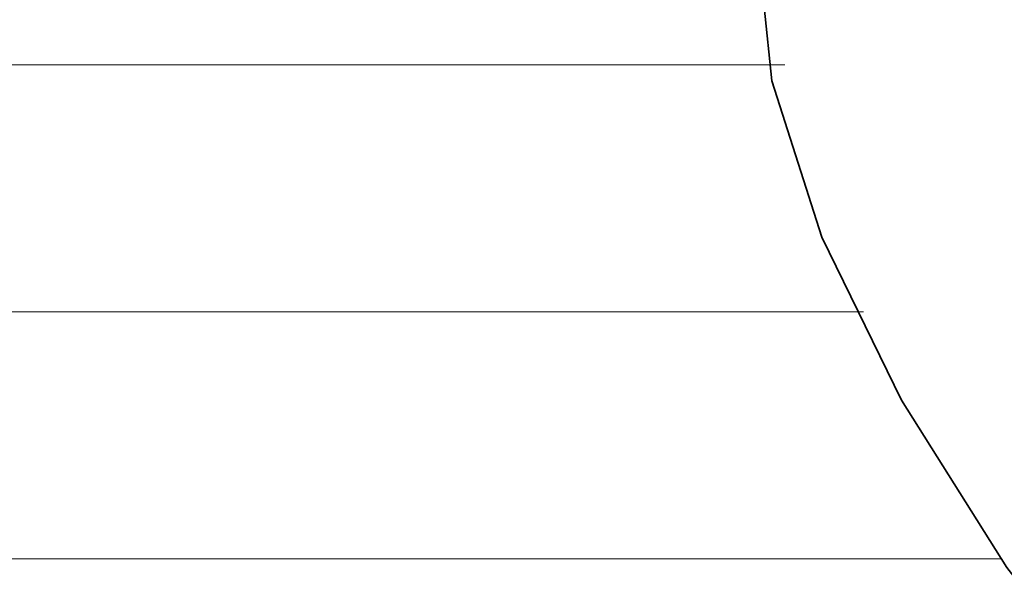
# Model space of a CAD drawing. Units: millimetres. Extents: x 0 to 24042, y 0 to 16800.
# Drawn here: x 16612 to 16668, y 993 to 1025 of the extents above; entities that cross this region are included whole.
import ezdxf

# ---------------------------------------------------------------- set-up
doc = ezdxf.new("R2010")
doc.units = ezdxf.units.MM
doc.header["$MEASUREMENT"] = 0
doc.layers.add('(1) Shape lines', color=7, linetype='Continuous', lineweight=35)
doc.layers.add('(9) Sheet', color=7, linetype='Continuous', lineweight=35)

# ---------------------------------------------------------------- blocks, each defined once
blk = doc.blocks.new('HATCH_218_1fa32bd2-564d-47d1-bcdd-de711f3b0743')
at = {"layer": '(1) Shape lines', "color": 0, "lineweight": 9}
for p, q in [((16612.689, 1022), (16611.685, 1022)), ((16612.767, 1008), (16611.685, 1008)), ((16612.846, 994), (16611.685, 994))]:
    blk.add_line(p, q, dxfattribs=at)
blk = doc.blocks.new('HATCH_219_4fdbd3ea-d6e8-4bd4-80bc-6ac6935f6007')
at = {"layer": '(1) Shape lines', "color": 0, "lineweight": 9}
for p, q in [((16613.619, 1022), (16612.689, 1022)), ((16613.619, 1008), (16612.767, 1008)), ((16613.619, 994), (16612.846, 994))]:
    blk.add_line(p, q, dxfattribs=at)
blk = doc.blocks.new('HATCH_224_f2a82c43-aae5-48c8-8151-6da49231bb01')
at = {"layer": '(1) Shape lines', "color": 0, "lineweight": 9}
for p, q in [((16614.862, 1022), (16613.619, 1022)), ((16614.958, 1008), (16613.619, 1008)), ((16615.055, 994), (16613.619, 994))]:
    blk.add_line(p, q, dxfattribs=at)
blk = doc.blocks.new('HATCH_225_1f9ee763-eb4f-4748-bfeb-2d2a20a49347')
at = {"layer": '(1) Shape lines', "color": 0, "lineweight": 9}
for p, q in [((16616.052, 1022), (16614.862, 1022)), ((16616.052, 1008), (16614.958, 1008)), ((16616.052, 994), (16615.055, 994))]:
    blk.add_line(p, q, dxfattribs=at)
blk = doc.blocks.new('HATCH_230_74f9b06a-92dd-44bb-95e9-0cbe4eda8b15')
at = {"layer": '(1) Shape lines', "color": 0, "lineweight": 9}
for p, q in [((16616.46, 1022), (16616.052, 1022)), ((16616.491, 1008), (16616.052, 1008)), ((16616.523, 994), (16616.052, 994))]:
    blk.add_line(p, q, dxfattribs=at)
blk = doc.blocks.new('HATCH_231_34800f1c-5f50-40f4-8569-48cbec5c143a')
at = {"layer": '(1) Shape lines', "color": 0, "lineweight": 9}
for p, q in [((16616.854, 1022), (16616.46, 1022)), ((16616.854, 1008), (16616.491, 1008)), ((16616.854, 994), (16616.523, 994))]:
    blk.add_line(p, q, dxfattribs=at)
blk = doc.blocks.new('HATCH_236_0357e828-36be-448d-b008-c3ef2f28c910')
at = {"layer": '(1) Shape lines', "color": 0, "lineweight": 9}
for p, q in [((16617.723, 1022), (16616.854, 1022)), ((16617.79, 1008), (16616.854, 1008)), ((16617.858, 994), (16616.854, 994))]:
    blk.add_line(p, q, dxfattribs=at)
blk = doc.blocks.new('HATCH_237_b023364d-107c-4c6e-b791-d7978bba8f17')
at = {"layer": '(1) Shape lines', "color": 0, "lineweight": 9}
for p, q in [((16618.623, 1022), (16617.723, 1022)), ((16618.623, 1008), (16617.79, 1008)), ((16618.623, 994), (16617.858, 994))]:
    blk.add_line(p, q, dxfattribs=at)
blk = doc.blocks.new('HATCH_240_9379a25c-34da-4809-8eaf-0ecfde5952e7')
at = {"layer": '(1) Shape lines', "color": 0, "lineweight": 9}
for p, q in [((16622.741, 1022), (16618.623, 1022)), ((16623.059, 1008), (16618.623, 1008)), ((16623.376, 994), (16618.623, 994))]:
    blk.add_line(p, q, dxfattribs=at)
blk = doc.blocks.new('HATCH_241_7bf34e87-5080-4cd5-8a86-a100f473e09d')
at = {"layer": '(1) Shape lines', "color": 0, "lineweight": 9}
for p, q in [((16630.435, 1022), (16622.741, 1022)), ((16630.435, 1008), (16623.059, 1008)), ((16630.435, 994), (16623.376, 994))]:
    blk.add_line(p, q, dxfattribs=at)
blk = doc.blocks.new('HATCH_246_4127f762-9f33-4e84-9de0-6af17981bcb2')
at = {"layer": '(1) Shape lines', "color": 0, "lineweight": 9}
for p, q in [((16632.174, 1022), (16630.435, 1022)), ((16632.306, 1008), (16630.435, 1008)), ((16632.438, 994), (16630.435, 994))]:
    blk.add_line(p, q, dxfattribs=at)
blk = doc.blocks.new('HATCH_247_1c58db96-0c90-4340-bcef-23b7e100eeb4')
at = {"layer": '(1) Shape lines', "color": 0, "lineweight": 9}
for p, q in [((16635.358, 1022), (16632.174, 1022)), ((16635.358, 1008), (16632.306, 1008)), ((16635.358, 994), (16632.438, 994))]:
    blk.add_line(p, q, dxfattribs=at)
blk = doc.blocks.new('HATCH_252_e32912c7-44b8-4fc7-84c8-c157f0be1135')
at = {"layer": '(1) Shape lines', "color": 0, "lineweight": 9}
for p, q in [((16636.564, 1022), (16635.358, 1022)), ((16636.654, 1008), (16635.358, 1008)), ((16636.745, 994), (16635.358, 994))]:
    blk.add_line(p, q, dxfattribs=at)
blk = doc.blocks.new('HATCH_253_5a635f11-475b-4e82-9677-79fb52b07635')
at = {"layer": '(1) Shape lines', "color": 0, "lineweight": 9}
for p, q in [((16638.75, 1022), (16636.564, 1022)), ((16638.75, 1008), (16636.654, 1008)), ((16638.75, 994), (16636.745, 994))]:
    blk.add_line(p, q, dxfattribs=at)
blk = doc.blocks.new('HATCH_258_f254b1e3-e8ad-4d8e-9199-b0cd0b7d324e')
at = {"layer": '(1) Shape lines', "color": 0, "lineweight": 9}
for p, q in [((16638.809, 1022), (16638.75, 1022)), ((16638.813, 1008), (16638.75, 1008)), ((16638.817, 994), (16638.75, 994))]:
    blk.add_line(p, q, dxfattribs=at)
blk = doc.blocks.new('HATCH_259_f71825ff-dfce-48af-8930-f65325c0eb5b')
at = {"layer": '(1) Shape lines', "color": 0, "lineweight": 9}
for p, q in [((16638.914, 1022), (16638.809, 1022)), ((16638.914, 1008), (16638.813, 1008)), ((16638.914, 994), (16638.817, 994))]:
    blk.add_line(p, q, dxfattribs=at)
blk = doc.blocks.new('HATCH_264_30370979-85fe-46c3-934c-15f037538120')
at = {"layer": '(1) Shape lines', "color": 0, "lineweight": 9}
for p, q in [((16639.12, 1022), (16638.914, 1022)), ((16639.135, 1008), (16638.914, 1008)), ((16639.15, 994), (16638.914, 994))]:
    blk.add_line(p, q, dxfattribs=at)
blk = doc.blocks.new('HATCH_265_5cb99dd3-51db-4504-93d3-303c10a6dc05')
at = {"layer": '(1) Shape lines', "color": 0, "lineweight": 9}
for p, q in [((16639.491, 1022), (16639.12, 1022)), ((16639.491, 1008), (16639.135, 1008)), ((16639.491, 994), (16639.15, 994))]:
    blk.add_line(p, q, dxfattribs=at)
blk = doc.blocks.new('HATCH_270_16439211-261f-404d-9ec0-994f785c8e60')
at = {"layer": '(1) Shape lines', "color": 0, "lineweight": 9}
for p, q in [((16639.925, 1022), (16639.491, 1022)), ((16639.958, 1008), (16639.491, 1008)), ((16639.99, 994), (16639.491, 994))]:
    blk.add_line(p, q, dxfattribs=at)
blk = doc.blocks.new('HATCH_271_5d811db5-5a6f-40e4-a35b-867608bb8184')
at = {"layer": '(1) Shape lines', "color": 0, "lineweight": 9}
for p, q in [((16640.709, 1022), (16639.925, 1022)), ((16640.709, 1008), (16639.958, 1008)), ((16640.709, 994), (16639.99, 994))]:
    blk.add_line(p, q, dxfattribs=at)
blk = doc.blocks.new('HATCH_276_0e1f4203-68c3-48fb-b01d-83ca0e30fe8b')
at = {"layer": '(1) Shape lines', "color": 0, "lineweight": 9}
for p, q in [((16640.767, 1022), (16640.709, 1022)), ((16640.772, 1008), (16640.709, 1008)), ((16640.776, 994), (16640.709, 994))]:
    blk.add_line(p, q, dxfattribs=at)
blk = doc.blocks.new('HATCH_277_45229dac-c6d3-40c0-9311-4fa967340ed5')
at = {"layer": '(1) Shape lines', "color": 0, "lineweight": 9}
for p, q in [((16640.872, 1022), (16640.767, 1022)), ((16640.872, 1008), (16640.772, 1008)), ((16640.872, 994), (16640.776, 994))]:
    blk.add_line(p, q, dxfattribs=at)
blk = doc.blocks.new('HATCH_282_7e148887-ffd1-459a-b9ce-dd2687de0f39')
at = {"layer": '(1) Shape lines', "color": 0, "lineweight": 9}
for p, q in [((16640.883, 1022), (16640.872, 1022)), ((16640.884, 1008), (16640.872, 1008)), ((16640.884, 994), (16640.872, 994))]:
    blk.add_line(p, q, dxfattribs=at)
blk = doc.blocks.new('HATCH_283_c7ee32b4-8a5e-4d88-b36a-72d68cde51a6')
at = {"layer": '(1) Shape lines', "color": 0, "lineweight": 9}
for p, q in [((16640.901, 1022), (16640.883, 1022)), ((16640.901, 1008), (16640.884, 1008)), ((16640.901, 994), (16640.884, 994))]:
    blk.add_line(p, q, dxfattribs=at)
blk = doc.blocks.new('HATCH_288_254c0cec-8d6e-4931-8ae5-77538ab5d37e')
at = {"layer": '(1) Shape lines', "color": 0, "lineweight": 9}
for p, q in [((16641.47, 1022), (16640.901, 1022)), ((16641.513, 1008), (16640.901, 1008)), ((16641.556, 994), (16640.901, 994))]:
    blk.add_line(p, q, dxfattribs=at)
blk = doc.blocks.new('HATCH_289_8abfcdda-1341-465f-8e12-d097984801f1')
at = {"layer": '(1) Shape lines', "color": 0, "lineweight": 9}
for p, q in [((16642.495, 1022), (16641.47, 1022)), ((16642.495, 1008), (16641.513, 1008)), ((16642.495, 994), (16641.556, 994))]:
    blk.add_line(p, q, dxfattribs=at)
blk = doc.blocks.new('HATCH_294_0b12964a-8d46-4ce2-b435-c71cd9a468f8')
at = {"layer": '(1) Shape lines', "color": 0, "lineweight": 9}
for p, q in [((16642.57, 1022), (16642.495, 1022)), ((16642.576, 1008), (16642.495, 1008)), ((16642.581, 994), (16642.495, 994))]:
    blk.add_line(p, q, dxfattribs=at)
blk = doc.blocks.new('HATCH_295_1a7cf02a-6cab-42fd-9837-6da5fe24e353')
at = {"layer": '(1) Shape lines', "color": 0, "lineweight": 9}
for p, q in [((16642.705, 1022), (16642.57, 1022)), ((16642.705, 1008), (16642.576, 1008)), ((16642.705, 994), (16642.581, 994))]:
    blk.add_line(p, q, dxfattribs=at)
blk = doc.blocks.new('HATCH_300_0f17ddba-4a3c-4085-aa77-1bbe58515859')
at = {"layer": '(1) Shape lines', "color": 0, "lineweight": 9}
for p, q in [((16643.111, 1022), (16642.705, 1022)), ((16643.142, 1008), (16642.705, 1008)), ((16643.172, 994), (16642.705, 994))]:
    blk.add_line(p, q, dxfattribs=at)
blk = doc.blocks.new('HATCH_301_02d259fb-4559-4adf-b453-4323ecc0c9bd')
at = {"layer": '(1) Shape lines', "color": 0, "lineweight": 9}
for p, q in [((16643.842, 1022), (16643.111, 1022)), ((16643.842, 1008), (16643.142, 1008)), ((16643.842, 994), (16643.172, 994))]:
    blk.add_line(p, q, dxfattribs=at)
blk = doc.blocks.new('HATCH_306_6592bc52-a491-442b-bd96-69f464bc5ffc')
at = {"layer": '(1) Shape lines', "color": 0, "lineweight": 9}
for p, q in [((16643.939, 1022), (16643.842, 1022)), ((16643.947, 1008), (16643.842, 1008)), ((16643.954, 994), (16643.842, 994))]:
    blk.add_line(p, q, dxfattribs=at)
blk = doc.blocks.new('HATCH_307_7e5caae4-9378-4279-a28e-74254565cd1c')
at = {"layer": '(1) Shape lines', "color": 0, "lineweight": 9}
for p, q in [((16644.115, 1022), (16643.939, 1022)), ((16644.115, 1008), (16643.947, 1008)), ((16644.115, 994), (16643.954, 994))]:
    blk.add_line(p, q, dxfattribs=at)
blk = doc.blocks.new('HATCH_312_292ef580-ae6d-4f55-9553-a601f1883b01')
at = {"layer": '(1) Shape lines', "color": 0, "lineweight": 9}
for p, q in [((16644.192, 1022), (16644.115, 1022)), ((16644.198, 1008), (16644.115, 1008)), ((16644.204, 994), (16644.115, 994))]:
    blk.add_line(p, q, dxfattribs=at)
blk = doc.blocks.new('HATCH_313_b36b82f3-6c10-41ec-9659-0856f51f7d2c')
at = {"layer": '(1) Shape lines', "color": 0, "lineweight": 9}
for p, q in [((16644.331, 1022), (16644.192, 1022)), ((16644.331, 1008), (16644.198, 1008)), ((16644.331, 994), (16644.204, 994))]:
    blk.add_line(p, q, dxfattribs=at)
blk = doc.blocks.new('HATCH_318_2081eb4c-2f90-4431-8931-1c2b982489e5')
at = {"layer": '(1) Shape lines', "color": 0, "lineweight": 9}
for p, q in [((16644.777, 1022), (16644.331, 1022)), ((16644.81, 1008), (16644.331, 1008)), ((16644.843, 994), (16644.331, 994))]:
    blk.add_line(p, q, dxfattribs=at)
blk = doc.blocks.new('HATCH_319_e97ec77d-1e59-4750-a6e2-f53df5089c7b')
at = {"layer": '(1) Shape lines', "color": 0, "lineweight": 9}
for p, q in [((16645.574, 1022), (16644.777, 1022)), ((16645.574, 1008), (16644.81, 1008)), ((16645.574, 994), (16644.843, 994))]:
    blk.add_line(p, q, dxfattribs=at)
blk = doc.blocks.new('HATCH_324_a654e4ab-fa76-4940-8eae-3cd8e8271285')
at = {"layer": '(1) Shape lines', "color": 0, "lineweight": 9}
for p, q in [((16645.651, 1022), (16645.574, 1022)), ((16645.657, 1008), (16645.574, 1008)), ((16645.663, 994), (16645.574, 994))]:
    blk.add_line(p, q, dxfattribs=at)
blk = doc.blocks.new('HATCH_325_6110a4a8-4ad5-4803-b031-820125a53f6b')
at = {"layer": '(1) Shape lines', "color": 0, "lineweight": 9}
for p, q in [((16645.79, 1022), (16645.651, 1022)), ((16645.79, 1008), (16645.657, 1008)), ((16645.79, 994), (16645.663, 994))]:
    blk.add_line(p, q, dxfattribs=at)
blk = doc.blocks.new('HATCH_330_99be22c8-67f1-45c3-acf2-da0d7933025a')
at = {"layer": '(1) Shape lines', "color": 0, "lineweight": 9}
for p, q in [((16645.972, 1022), (16645.79, 1022)), ((16645.986, 1008), (16645.79, 1008)), ((16646, 994), (16645.79, 994))]:
    blk.add_line(p, q, dxfattribs=at)
blk = doc.blocks.new('HATCH_331_b52607e7-87cb-4a9e-8e83-f4704f54826b')
at = {"layer": '(1) Shape lines', "color": 0, "lineweight": 9}
for p, q in [((16646.299, 1022), (16645.972, 1022)), ((16646.299, 1008), (16645.986, 1008)), ((16646.299, 994), (16646, 994))]:
    blk.add_line(p, q, dxfattribs=at)
blk = doc.blocks.new('HATCH_336_9a398711-b4db-428b-953a-c4619b2d5d24')
at = {"layer": '(1) Shape lines', "color": 0, "lineweight": 9}
for p, q in [((16646.508, 1022), (16646.299, 1022)), ((16646.523, 1008), (16646.299, 1008)), ((16646.539, 994), (16646.299, 994))]:
    blk.add_line(p, q, dxfattribs=at)
blk = doc.blocks.new('HATCH_337_0ee69e7b-cca2-4549-82b0-67f415d65ac6')
at = {"layer": '(1) Shape lines', "color": 0, "lineweight": 9}
for p, q in [((16646.88, 1022), (16646.508, 1022)), ((16646.88, 1008), (16646.523, 1008)), ((16646.88, 994), (16646.539, 994))]:
    blk.add_line(p, q, dxfattribs=at)
blk = doc.blocks.new('HATCH_342_26e1d47f-c1a6-433e-865e-0d580ce0b162')
at = {"layer": '(1) Shape lines', "color": 0, "lineweight": 9}
for p, q in [((16646.954, 1022), (16646.88, 1022)), ((16646.96, 1008), (16646.88, 1008)), ((16646.965, 994), (16646.88, 994))]:
    blk.add_line(p, q, dxfattribs=at)
blk = doc.blocks.new('HATCH_343_18bd84c0-f012-48ae-a1a5-04d466d31fbb')
at = {"layer": '(1) Shape lines', "color": 0, "lineweight": 9}
for p, q in [((16647.087, 1022), (16646.954, 1022)), ((16647.087, 1008), (16646.96, 1008)), ((16647.087, 994), (16646.965, 994))]:
    blk.add_line(p, q, dxfattribs=at)
blk = doc.blocks.new('HATCH_348_2d3dae92-cf51-489e-bc42-8966c0acc1bb')
at = {"layer": '(1) Shape lines', "color": 0, "lineweight": 9}
for p, q in [((16647.429, 1022), (16647.087, 1022)), ((16647.454, 1008), (16647.087, 1008)), ((16647.48, 994), (16647.087, 994))]:
    blk.add_line(p, q, dxfattribs=at)
blk = doc.blocks.new('HATCH_349_70a5e056-bf06-46e8-8559-f449cf11194a')
at = {"layer": '(1) Shape lines', "color": 0, "lineweight": 9}
for p, q in [((16648.039, 1022), (16647.429, 1022)), ((16648.039, 1008), (16647.454, 1008)), ((16648.039, 994), (16647.48, 994))]:
    blk.add_line(p, q, dxfattribs=at)
blk = doc.blocks.new('HATCH_354_e6a8440a-fead-4041-aee4-d17dea6ab01a')
at = {"layer": '(1) Shape lines', "color": 0, "lineweight": 9}
for p, q in [((16648.108, 1022), (16648.039, 1022)), ((16648.113, 1008), (16648.039, 1008)), ((16648.118, 994), (16648.039, 994))]:
    blk.add_line(p, q, dxfattribs=at)
blk = doc.blocks.new('HATCH_355_7be3959e-5f35-4e30-ae55-aefaba4cfcd7')
at = {"layer": '(1) Shape lines', "color": 0, "lineweight": 9}
for p, q in [((16648.231, 1022), (16648.108, 1022)), ((16648.231, 1008), (16648.113, 1008)), ((16648.231, 994), (16648.118, 994))]:
    blk.add_line(p, q, dxfattribs=at)
blk = doc.blocks.new('HATCH_360_5ca651ac-5e41-4902-9951-11311b569109')
at = {"layer": '(1) Shape lines', "color": 0, "lineweight": 9}
for p, q in [((16648.249, 1022), (16648.231, 1022)), ((16648.25, 1008), (16648.231, 1008)), ((16648.251, 994), (16648.231, 994))]:
    blk.add_line(p, q, dxfattribs=at)
blk = doc.blocks.new('HATCH_361_c3e6243a-8d36-4d49-9216-aba78a541cf7')
at = {"layer": '(1) Shape lines', "color": 0, "lineweight": 9}
for p, q in [((16648.28, 1022), (16648.249, 1022)), ((16648.28, 1008), (16648.25, 1008)), ((16648.28, 994), (16648.251, 994))]:
    blk.add_line(p, q, dxfattribs=at)
blk = doc.blocks.new('HATCH_366_e039605d-512d-4411-97ae-56e7f594c2e0')
at = {"layer": '(1) Shape lines', "color": 0, "lineweight": 9}
for p, q in [((16648.551, 1022), (16648.28, 1022)), ((16648.571, 1008), (16648.28, 1008)), ((16648.591, 994), (16648.28, 994))]:
    blk.add_line(p, q, dxfattribs=at)
blk = doc.blocks.new('HATCH_367_0d28d345-ea1d-4658-9be6-c069de5571db')
at = {"layer": '(1) Shape lines', "color": 0, "lineweight": 9}
for p, q in [((16649.033, 1022), (16648.551, 1022)), ((16649.033, 1008), (16648.571, 1008)), ((16649.033, 994), (16648.591, 994))]:
    blk.add_line(p, q, dxfattribs=at)
blk = doc.blocks.new('HATCH_372_a5d698e3-cd6a-4e49-9cfb-05772c145af0')
at = {"layer": '(1) Shape lines', "color": 0, "lineweight": 9}
for p, q in [((16649.042, 1022), (16649.033, 1022)), ((16649.042, 1008), (16649.033, 1008)), ((16649.043, 994), (16649.033, 994))]:
    blk.add_line(p, q, dxfattribs=at)
blk = doc.blocks.new('HATCH_373_0199860c-f06d-4e8f-b717-86e2ee9dd195')
at = {"layer": '(1) Shape lines', "color": 0, "lineweight": 9}
for p, q in [((16649.056, 1022), (16649.042, 1022)), ((16649.056, 1008), (16649.042, 1008)), ((16649.056, 994), (16649.043, 994))]:
    blk.add_line(p, q, dxfattribs=at)
blk = doc.blocks.new('HATCH_378_dff5dd04-0dfd-4b17-8859-5b71ebee515c')
at = {"layer": '(1) Shape lines', "color": 0, "lineweight": 9}
for p, q in [((16649.119, 1022), (16649.056, 1022)), ((16649.123, 1008), (16649.056, 1008)), ((16649.128, 994), (16649.056, 994))]:
    blk.add_line(p, q, dxfattribs=at)
blk = doc.blocks.new('HATCH_379_9ba36a93-621b-4716-a963-4d5b0558ea8b')
at = {"layer": '(1) Shape lines', "color": 0, "lineweight": 9}
for p, q in [((16649.23, 1022), (16649.119, 1022)), ((16649.23, 1008), (16649.123, 1008)), ((16649.23, 994), (16649.128, 994))]:
    blk.add_line(p, q, dxfattribs=at)
blk = doc.blocks.new('HATCH_384_c6fc663f-2e9d-41f8-bdc0-3cb3d5b96d83')
at = {"layer": '(1) Shape lines', "color": 0, "lineweight": 9}
for p, q in [((16649.442, 1022), (16649.23, 1022)), ((16649.458, 1008), (16649.23, 1008)), ((16649.474, 994), (16649.23, 994))]:
    blk.add_line(p, q, dxfattribs=at)
blk = doc.blocks.new('HATCH_385_2ef8dc87-1aa2-40ee-872b-bc0c6aae4ecf')
at = {"layer": '(1) Shape lines', "color": 0, "lineweight": 9}
for p, q in [((16649.821, 1022), (16649.442, 1022)), ((16649.821, 1008), (16649.458, 1008)), ((16649.821, 994), (16649.474, 994))]:
    blk.add_line(p, q, dxfattribs=at)
blk = doc.blocks.new('HATCH_390_8f8f802c-8059-4082-a76d-61742fd41001')
at = {"layer": '(1) Shape lines', "color": 0, "lineweight": 9}
for p, q in [((16649.864, 1022), (16649.821, 1022)), ((16649.867, 1008), (16649.821, 1008)), ((16649.87, 994), (16649.821, 994))]:
    blk.add_line(p, q, dxfattribs=at)
blk = doc.blocks.new('HATCH_391_32bb2db6-11ea-4ee7-b153-c23d1fb5b33e')
at = {"layer": '(1) Shape lines', "color": 0, "lineweight": 9}
for p, q in [((16649.94, 1022), (16649.864, 1022)), ((16649.94, 1008), (16649.867, 1008)), ((16649.94, 994), (16649.87, 994))]:
    blk.add_line(p, q, dxfattribs=at)
blk = doc.blocks.new('HATCH_396_4f405453-ae53-4d7c-be56-b25db72b32e6')
at = {"layer": '(1) Shape lines', "color": 0, "lineweight": 9}
for p, q in [((16649.994, 1022), (16649.94, 1022)), ((16649.998, 1008), (16649.94, 1008)), ((16650.002, 994), (16649.94, 994))]:
    blk.add_line(p, q, dxfattribs=at)
blk = doc.blocks.new('HATCH_397_fbbb2d96-1ea3-4499-a382-2b0a32c52e21')
at = {"layer": '(1) Shape lines', "color": 0, "lineweight": 9}
for p, q in [((16650.091, 1022), (16649.994, 1022)), ((16650.091, 1008), (16649.998, 1008)), ((16650.091, 994), (16650.002, 994))]:
    blk.add_line(p, q, dxfattribs=at)
blk = doc.blocks.new('HATCH_402_d377a443-7aa6-4c96-85e7-315c3f8e71c7')
at = {"layer": '(1) Shape lines', "color": 0, "lineweight": 9}
for p, q in [((16650.309, 1022), (16650.091, 1022)), ((16650.325, 1008), (16650.091, 1008)), ((16650.341, 994), (16650.091, 994))]:
    blk.add_line(p, q, dxfattribs=at)
blk = doc.blocks.new('HATCH_403_531a61f3-1e1e-4678-8f58-d3046f0c42ed')
at = {"layer": '(1) Shape lines', "color": 0, "lineweight": 9}
for p, q in [((16650.695, 1022), (16650.309, 1022)), ((16650.695, 1008), (16650.325, 1008)), ((16650.695, 994), (16650.341, 994))]:
    blk.add_line(p, q, dxfattribs=at)
blk = doc.blocks.new('HATCH_408_17305610-c763-4a9f-b995-56d11dd65aa6')
at = {"layer": '(1) Shape lines', "color": 0, "lineweight": 9}
for p, q in [((16650.741, 1022), (16650.695, 1022)), ((16650.744, 1008), (16650.695, 1008)), ((16650.748, 994), (16650.695, 994))]:
    blk.add_line(p, q, dxfattribs=at)
blk = doc.blocks.new('HATCH_409_b22ace4d-406f-4772-9222-79b699e73727')
at = {"layer": '(1) Shape lines', "color": 0, "lineweight": 9}
for p, q in [((16650.821, 1022), (16650.741, 1022)), ((16650.821, 1008), (16650.744, 1008)), ((16650.821, 994), (16650.748, 994))]:
    blk.add_line(p, q, dxfattribs=at)
blk = doc.blocks.new('HATCH_414_51f3868a-b426-42cc-8ebf-4bda8b10f4c3')
at = {"layer": '(1) Shape lines', "color": 0, "lineweight": 9}
for p, q in [((16650.87, 1022), (16650.821, 1022)), ((16650.874, 1008), (16650.821, 1008)), ((16650.877, 994), (16650.821, 994))]:
    blk.add_line(p, q, dxfattribs=at)
blk = doc.blocks.new('HATCH_415_d42f557f-3112-475c-9da7-355673ed7d33')
at = {"layer": '(1) Shape lines', "color": 0, "lineweight": 9}
for p, q in [((16650.956, 1022), (16650.87, 1022)), ((16650.956, 1008), (16650.874, 1008)), ((16650.956, 994), (16650.877, 994))]:
    blk.add_line(p, q, dxfattribs=at)
blk = doc.blocks.new('HATCH_420_36db70f5-8ca9-44ba-85b1-5da17887d32e')
at = {"layer": '(1) Shape lines', "color": 0, "lineweight": 9}
for p, q in [((16651.091, 1022), (16650.956, 1022)), ((16651.101, 1008), (16650.956, 1008)), ((16651.111, 994), (16650.956, 994))]:
    blk.add_line(p, q, dxfattribs=at)
blk = doc.blocks.new('HATCH_421_036f0608-594b-419e-bb03-680dfa8b6a67')
at = {"layer": '(1) Shape lines', "color": 0, "lineweight": 9}
for p, q in [((16651.329, 1022), (16651.091, 1022)), ((16651.329, 1008), (16651.101, 1008)), ((16651.329, 994), (16651.111, 994))]:
    blk.add_line(p, q, dxfattribs=at)
blk = doc.blocks.new('HATCH_426_fd02c26c-b68f-4ce4-bc3d-8be0ba84d016')
at = {"layer": '(1) Shape lines', "color": 0, "lineweight": 9}
for p, q in [((16651.366, 1022), (16651.329, 1022)), ((16651.368, 1008), (16651.329, 1008)), ((16651.371, 994), (16651.329, 994))]:
    blk.add_line(p, q, dxfattribs=at)
blk = doc.blocks.new('HATCH_427_f79f0396-aff2-4134-afdd-25ce36521b56')
at = {"layer": '(1) Shape lines', "color": 0, "lineweight": 9}
for p, q in [((16651.43, 1022), (16651.366, 1022)), ((16651.43, 1008), (16651.368, 1008)), ((16651.43, 994), (16651.371, 994))]:
    blk.add_line(p, q, dxfattribs=at)
blk = doc.blocks.new('HATCH_432_98d7537d-cf64-4ba5-b251-38856b3cca59')
at = {"layer": '(1) Shape lines', "color": 0, "lineweight": 9}
for p, q in [((16651.535, 1022), (16651.43, 1022)), ((16651.543, 1008), (16651.43, 1008)), ((16651.551, 994), (16651.43, 994))]:
    blk.add_line(p, q, dxfattribs=at)
blk = doc.blocks.new('HATCH_433_59557d75-8635-4bdb-9b67-b0a0566af948')
at = {"layer": '(1) Shape lines', "color": 0, "lineweight": 9}
for p, q in [((16651.723, 1022), (16651.535, 1022)), ((16651.723, 1008), (16651.543, 1008)), ((16651.723, 994), (16651.551, 994))]:
    blk.add_line(p, q, dxfattribs=at)
blk = doc.blocks.new('HATCH_438_735d91f1-3f58-4ec6-b877-53cc2aabbe9b')
at = {"layer": '(1) Shape lines', "color": 0, "lineweight": 9}
for p, q in [((16651.768, 1022), (16651.723, 1022)), ((16651.772, 1008), (16651.723, 1008)), ((16651.775, 994), (16651.723, 994))]:
    blk.add_line(p, q, dxfattribs=at)
blk = doc.blocks.new('HATCH_439_0444f247-2981-4a33-a86e-30a4b73a801d')
at = {"layer": '(1) Shape lines', "color": 0, "lineweight": 9}
for p, q in [((16651.848, 1022), (16651.768, 1022)), ((16651.848, 1008), (16651.772, 1008)), ((16651.848, 994), (16651.775, 994))]:
    blk.add_line(p, q, dxfattribs=at)
blk = doc.blocks.new('HATCH_444_370a2b67-3d72-4336-aed2-79d1118e1783')
at = {"layer": '(1) Shape lines', "color": 0, "lineweight": 9}
for p, q in [((16651.996, 1022), (16651.848, 1022)), ((16652.007, 1008), (16651.848, 1008)), ((16652.018, 994), (16651.848, 994))]:
    blk.add_line(p, q, dxfattribs=at)
blk = doc.blocks.new('HATCH_445_7e6720e3-4b1b-429d-838c-b7c46127c2b7')
at = {"layer": '(1) Shape lines', "color": 0, "lineweight": 9}
for p, q in [((16652.258, 1022), (16651.996, 1022)), ((16652.258, 1008), (16652.007, 1008)), ((16652.258, 994), (16652.018, 994))]:
    blk.add_line(p, q, dxfattribs=at)
blk = doc.blocks.new('HATCH_450_90cbad3e-f2c2-4388-833a-11b90cde29c9')
at = {"layer": '(1) Shape lines', "color": 0, "lineweight": 9}
for p, q in [((16652.271, 1022), (16652.258, 1022)), ((16652.272, 1008), (16652.258, 1008)), ((16652.273, 994), (16652.258, 994))]:
    blk.add_line(p, q, dxfattribs=at)
blk = doc.blocks.new('HATCH_451_25645428-3ff6-409f-8d62-5c405b4757f9')
at = {"layer": '(1) Shape lines', "color": 0, "lineweight": 9}
for p, q in [((16652.294, 1022), (16652.271, 1022)), ((16652.294, 1008), (16652.272, 1008)), ((16652.294, 994), (16652.273, 994))]:
    blk.add_line(p, q, dxfattribs=at)
blk = doc.blocks.new('HATCH_456_3985b73e-b1a1-40e7-8b34-13a4d91f4ad4')
at = {"layer": '(1) Shape lines', "color": 0, "lineweight": 9}
for p, q in [((16652.299, 1022), (16652.294, 1022)), ((16652.3, 1008), (16652.294, 1008)), ((16652.3, 994), (16652.294, 994))]:
    blk.add_line(p, q, dxfattribs=at)
blk = doc.blocks.new('HATCH_457_9ec697b3-fce3-4cb4-b39b-cda6dc2043f6')
at = {"layer": '(1) Shape lines', "color": 0, "lineweight": 9}
for p, q in [((16652.31, 1022), (16652.299, 1022)), ((16652.31, 1008), (16652.3, 1008)), ((16652.31, 994), (16652.3, 994))]:
    blk.add_line(p, q, dxfattribs=at)
blk = doc.blocks.new('HATCH_462_443959f7-9cf2-4e9c-a9eb-aadd5016e313')
at = {"layer": '(1) Shape lines', "color": 0, "lineweight": 9}
for p, q in [((16652.479, 1022), (16652.31, 1022)), ((16652.491, 1008), (16652.31, 1008)), ((16652.504, 994), (16652.31, 994))]:
    blk.add_line(p, q, dxfattribs=at)
blk = doc.blocks.new('HATCH_463_c3f3b05d-ea29-46bd-8d30-4a2360280808')
at = {"layer": '(1) Shape lines', "color": 0, "lineweight": 9}
for p, q in [((16652.778, 1022), (16652.479, 1022)), ((16652.778, 1008), (16652.491, 1008)), ((16652.778, 994), (16652.504, 994))]:
    blk.add_line(p, q, dxfattribs=at)
blk = doc.blocks.new('HATCH_468_82f0950b-da34-4591-b704-5428f1fbd2d6')
at = {"layer": '(1) Shape lines', "color": 0, "lineweight": 9}
for p, q in [((16652.783, 1022), (16652.778, 1022)), ((16652.784, 1008), (16652.778, 1008)), ((16652.784, 994), (16652.778, 994))]:
    blk.add_line(p, q, dxfattribs=at)
blk = doc.blocks.new('HATCH_469_dada9bd7-d64f-46bd-8c04-de3838bb6994')
at = {"layer": '(1) Shape lines', "color": 0, "lineweight": 9}
for p, q in [((16652.793, 1022), (16652.783, 1022)), ((16652.793, 1008), (16652.784, 1008)), ((16652.793, 994), (16652.784, 994))]:
    blk.add_line(p, q, dxfattribs=at)
blk = doc.blocks.new('HATCH_474_19f4ec7b-416d-4c28-90cb-bfacafabc216')
at = {"layer": '(1) Shape lines', "color": 0, "lineweight": 9}
for p, q in [((16652.846, 1022), (16652.793, 1022)), ((16652.85, 1008), (16652.793, 1008)), ((16652.854, 994), (16652.793, 994))]:
    blk.add_line(p, q, dxfattribs=at)
blk = doc.blocks.new('HATCH_475_f6321260-5479-47fa-9aa2-706b11bd7298')
at = {"layer": '(1) Shape lines', "color": 0, "lineweight": 9}
for p, q in [((16652.94, 1022), (16652.846, 1022)), ((16652.94, 1008), (16652.85, 1008)), ((16652.94, 994), (16652.854, 994))]:
    blk.add_line(p, q, dxfattribs=at)
blk = doc.blocks.new('HATCH_478_649bb42d-a9a4-430b-94eb-a5ab7dfe1f63')
at = {"layer": '(1) Shape lines', "color": 0, "lineweight": 9}
for p, q in [((16652.949, 1022), (16652.94, 1022)), ((16652.949, 1008), (16652.94, 1008)), ((16652.95, 994), (16652.94, 994))]:
    blk.add_line(p, q, dxfattribs=at)
blk = doc.blocks.new('HATCH_479_0fd06e75-81be-470f-a7de-08b8a61f2019')
at = {"layer": '(1) Shape lines', "color": 0, "lineweight": 9}
for p, q in [((16652.964, 1022), (16652.949, 1022)), ((16652.964, 1008), (16652.949, 1008)), ((16652.964, 994), (16652.95, 994))]:
    blk.add_line(p, q, dxfattribs=at)
blk = doc.blocks.new('HATCH_482_42886658-63fe-4e35-87aa-7fd6e18121c6')
at = {"layer": '(1) Shape lines', "color": 0, "lineweight": 9}
for p, q in [((16653.292, 1022), (16652.964, 1022)), ((16653.317, 1008), (16652.964, 1008)), ((16653.341, 994), (16652.964, 994))]:
    blk.add_line(p, q, dxfattribs=at)
blk = doc.blocks.new('HATCH_483_42ec7fe8-9ba5-468a-8750-03889da4eab9')
at = {"layer": '(1) Shape lines', "color": 0, "lineweight": 9}
for p, q in [((16653.873, 1022), (16653.292, 1022)), ((16653.873, 1008), (16653.317, 1008)), ((16653.873, 994), (16653.341, 994))]:
    blk.add_line(p, q, dxfattribs=at)
blk = doc.blocks.new('HATCH_486_3a868323-c9c0-43f1-bc2b-ebe12f341cd0')
at = {"layer": '(1) Shape lines', "color": 0, "lineweight": 9}
for p, q in [((16653.897, 1022), (16653.873, 1022)), ((16653.899, 1008), (16653.873, 1008)), ((16653.9, 994), (16653.873, 994))]:
    blk.add_line(p, q, dxfattribs=at)
blk = doc.blocks.new('HATCH_487_299fa40b-2448-4fb7-a005-0076e3b345c3')
at = {"layer": '(1) Shape lines', "color": 0, "lineweight": 9}
for p, q in [((16653.939, 1022), (16653.897, 1022)), ((16653.939, 1008), (16653.899, 1008)), ((16653.939, 994), (16653.9, 994))]:
    blk.add_line(p, q, dxfattribs=at)
blk = doc.blocks.new('HATCH_490_8fd09982-f927-4237-9d8b-f5031f088e69')
at = {"layer": '(1) Shape lines', "color": 0, "lineweight": 9}
for p, q in [((16653.968, 1022), (16653.939, 1022)), ((16654.021, 1008), (16653.939, 1008)), ((16654.073, 994), (16653.939, 994))]:
    blk.add_line(p, q, dxfattribs=at)
blk = doc.blocks.new('HATCH_491_80ce40d8-6c1c-4a09-8a41-656609108ae6')
at = {"layer": '(1) Shape lines', "color": 0, "lineweight": 9}
for p, q in [((16655.226, 1022), (16653.968, 1022)), ((16655.226, 1008), (16654.021, 1008)), ((16655.226, 994), (16654.073, 994))]:
    blk.add_line(p, q, dxfattribs=at)
blk = doc.blocks.new('HATCH_496_9cfdef32-84dc-49ef-9d29-04cbfa863ff0')
at = {"layer": '(1) Shape lines', "color": 0, "lineweight": 9}
for p, q in [((16655.226, 1022), (16655.226, 1022)), ((16655.228, 1008), (16655.226, 1008)), ((16655.23, 994), (16655.226, 994))]:
    blk.add_line(p, q, dxfattribs=at)
blk = doc.blocks.new('HATCH_497_d490f9a8-ca43-4ffe-a864-1214a2310b94')
at = {"layer": '(1) Shape lines', "color": 0, "lineweight": 9}
for p, q in [((16655.269, 1022), (16655.226, 1022)), ((16655.269, 1008), (16655.228, 1008)), ((16655.269, 994), (16655.23, 994))]:
    blk.add_line(p, q, dxfattribs=at)
blk = doc.blocks.new('HATCH_502_c202a1e8-0427-41b5-83c0-bcca63d7a121')
at = {"layer": '(1) Shape lines', "color": 0, "lineweight": 9}
for p, q in [((16655.276, 1022), (16655.269, 1022)), ((16655.352, 1008), (16655.269, 1008)), ((16655.427, 994), (16655.269, 994))]:
    blk.add_line(p, q, dxfattribs=at)
blk = doc.blocks.new('HATCH_503_8fc863ea-4539-4f6d-a8f0-be3c99335520')
at = {"layer": '(1) Shape lines', "color": 0, "lineweight": 9}
for p, q in [((16655.552, 1022), (16655.276, 1022)), ((16657.069, 1008), (16655.352, 1008)), ((16657.069, 994), (16655.427, 994))]:
    blk.add_line(p, q, dxfattribs=at)
blk = doc.blocks.new('HATCH_508_7d7decca-6659-40a0-a529-3ef2f45fa8c3')
at = {"layer": '(1) Shape lines', "color": 0, "lineweight": 9}
for p, q in [((16657.081, 1008), (16657.069, 1008)), ((16657.106, 994), (16657.069, 994))]:
    blk.add_line(p, q, dxfattribs=at)
blk = doc.blocks.new('HATCH_509_bde99b9f-c6fd-4339-b6c5-4be517ace83b')
at = {"layer": '(1) Shape lines', "color": 0, "lineweight": 9}
for p, q in [((16657.648, 1008), (16657.081, 1008)), ((16657.648, 994), (16657.106, 994))]:
    blk.add_line(p, q, dxfattribs=at)
blk = doc.blocks.new('HATCH_514_53fa1fdf-6266-4dde-81fb-60c014d538ff')
at = {"layer": '(1) Shape lines', "color": 0, "lineweight": 9}
for p, q in [((16657.667, 1008), (16657.648, 1008)), ((16657.728, 994), (16657.648, 994))]:
    blk.add_line(p, q, dxfattribs=at)
blk = doc.blocks.new('HATCH_515_26e8a0a5-9921-43aa-9c20-8e4abf8d5a96')
at = {"layer": '(1) Shape lines', "color": 0, "lineweight": 9}
for p, q in [((16659.065, 1008), (16657.667, 1008)), ((16659.065, 994), (16657.728, 994))]:
    blk.add_line(p, q, dxfattribs=at)
blk = doc.blocks.new('HATCH_520_415de1d2-d77a-4414-89c9-d08a08d6cce4')
at = {"layer": '(1) Shape lines', "color": 0, "lineweight": 9}
for p, q in [((16659.074, 1008), (16659.065, 1008)), ((16659.149, 994), (16659.065, 994))]:
    blk.add_line(p, q, dxfattribs=at)
blk = doc.blocks.new('HATCH_521_9643ac86-682a-437a-b4a5-bb5c113774b8')
at = {"layer": '(1) Shape lines', "color": 0, "lineweight": 9}
for p, q in [((16660.019, 1008), (16659.074, 1008)), ((16660.763, 994), (16659.149, 994))]:
    blk.add_line(p, q, dxfattribs=at)
blk = doc.blocks.new('HATCH_528_913e165e-d562-410b-8bca-1328ac1c880d')
at = {"layer": '(1) Shape lines', "color": 0, "lineweight": 9}
blk.add_line((16660.883, 994), (16660.763, 994), dxfattribs=at)
blk = doc.blocks.new('HATCH_529_de646679-33c6-4b26-ab0d-2426ea4fe8f6')
at = {"layer": '(1) Shape lines', "color": 0, "lineweight": 9}
blk.add_line((16663.755, 994), (16660.883, 994), dxfattribs=at)
blk = doc.blocks.new('HATCH_536_51cab492-1793-456a-aa32-e0093e0206a5')
at = {"layer": '(1) Shape lines', "color": 0, "lineweight": 9}
blk.add_line((16663.79, 994), (16663.755, 994), dxfattribs=at)
blk = doc.blocks.new('HATCH_537_b1399054-0435-426c-8479-c3040a3eed7b')
at = {"layer": '(1) Shape lines', "color": 0, "lineweight": 9}
blk.add_line((16665.254, 994), (16663.79, 994), dxfattribs=at)
blk = doc.blocks.new('HATCH_544_5cbc321d-24a5-4705-9750-16b331534e4b')
at = {"layer": '(1) Shape lines', "color": 0, "lineweight": 9}
blk.add_line((16665.274, 994), (16665.254, 994), dxfattribs=at)
blk = doc.blocks.new('HATCH_545_c775b084-f297-4235-8ae7-0d9355287a75')
at = {"layer": '(1) Shape lines', "color": 0, "lineweight": 9}
blk.add_line((16666.563, 994), (16665.274, 994), dxfattribs=at)
blk = doc.blocks.new('HATCH_552_b888868a-7fed-458c-b61c-b3f8315c2471')
at = {"layer": '(1) Shape lines', "color": 0, "lineweight": 9}
blk.add_line((16666.575, 994), (16666.563, 994), dxfattribs=at)
blk = doc.blocks.new('HATCH_553_e69a7fab-6db4-4537-8696-6706d35357a6')
at = {"layer": '(1) Shape lines', "color": 0, "lineweight": 9}
blk.add_line((16667.854, 994), (16666.575, 994), dxfattribs=at)
blk = doc.blocks.new('GROUP_0_965d4ca1-f16c-4bb0-b9c5-5ced4884d646')
at = {"layer": '(9) Sheet', "color": 7, "linetype": 'Continuous', "lineweight": 35, "ltscale": 40}
blk.add_lwpolyline([(16758.047, 890.14), (16750.097, 902.009), (16736.631, 917.738), (16719.641, 935.436), (16683.333, 974.003), (16668.133, 993.503), (16662.172, 1003.007), (16657.648, 1012.235), (16654.818, 1021.099), (16653.939, 1029.515)], dxfattribs=at)
at = {"layer": '(1) Shape lines', "color": 154, "linetype": 'ByBlock'}
for name in ['HATCH_241_7bf34e87-5080-4cd5-8a86-a100f473e09d', 'HATCH_246_4127f762-9f33-4e84-9de0-6af17981bcb2', 'HATCH_247_1c58db96-0c90-4340-bcef-23b7e100eeb4', 'HATCH_252_e32912c7-44b8-4fc7-84c8-c157f0be1135', 'HATCH_253_5a635f11-475b-4e82-9677-79fb52b07635', 'HATCH_258_f254b1e3-e8ad-4d8e-9199-b0cd0b7d324e', 'HATCH_259_f71825ff-dfce-48af-8930-f65325c0eb5b', 'HATCH_264_30370979-85fe-46c3-934c-15f037538120', 'HATCH_265_5cb99dd3-51db-4504-93d3-303c10a6dc05', 'HATCH_270_16439211-261f-404d-9ec0-994f785c8e60', 'HATCH_271_5d811db5-5a6f-40e4-a35b-867608bb8184', 'HATCH_276_0e1f4203-68c3-48fb-b01d-83ca0e30fe8b', 'HATCH_277_45229dac-c6d3-40c0-9311-4fa967340ed5', 'HATCH_282_7e148887-ffd1-459a-b9ce-dd2687de0f39', 'HATCH_283_c7ee32b4-8a5e-4d88-b36a-72d68cde51a6', 'HATCH_288_254c0cec-8d6e-4931-8ae5-77538ab5d37e', 'HATCH_289_8abfcdda-1341-465f-8e12-d097984801f1', 'HATCH_294_0b12964a-8d46-4ce2-b435-c71cd9a468f8', 'HATCH_295_1a7cf02a-6cab-42fd-9837-6da5fe24e353', 'HATCH_300_0f17ddba-4a3c-4085-aa77-1bbe58515859', 'HATCH_301_02d259fb-4559-4adf-b453-4323ecc0c9bd', 'HATCH_306_6592bc52-a491-442b-bd96-69f464bc5ffc', 'HATCH_307_7e5caae4-9378-4279-a28e-74254565cd1c', 'HATCH_312_292ef580-ae6d-4f55-9553-a601f1883b01', 'HATCH_313_b36b82f3-6c10-41ec-9659-0856f51f7d2c', 'HATCH_318_2081eb4c-2f90-4431-8931-1c2b982489e5', 'HATCH_319_e97ec77d-1e59-4750-a6e2-f53df5089c7b', 'HATCH_324_a654e4ab-fa76-4940-8eae-3cd8e8271285', 'HATCH_325_6110a4a8-4ad5-4803-b031-820125a53f6b', 'HATCH_330_99be22c8-67f1-45c3-acf2-da0d7933025a', 'HATCH_331_b52607e7-87cb-4a9e-8e83-f4704f54826b', 'HATCH_336_9a398711-b4db-428b-953a-c4619b2d5d24', 'HATCH_337_0ee69e7b-cca2-4549-82b0-67f415d65ac6', 'HATCH_342_26e1d47f-c1a6-433e-865e-0d580ce0b162', 'HATCH_343_18bd84c0-f012-48ae-a1a5-04d466d31fbb', 'HATCH_348_2d3dae92-cf51-489e-bc42-8966c0acc1bb', 'HATCH_349_70a5e056-bf06-46e8-8559-f449cf11194a', 'HATCH_354_e6a8440a-fead-4041-aee4-d17dea6ab01a', 'HATCH_355_7be3959e-5f35-4e30-ae55-aefaba4cfcd7', 'HATCH_360_5ca651ac-5e41-4902-9951-11311b569109', 'HATCH_361_c3e6243a-8d36-4d49-9216-aba78a541cf7', 'HATCH_366_e039605d-512d-4411-97ae-56e7f594c2e0', 'HATCH_367_0d28d345-ea1d-4658-9be6-c069de5571db', 'HATCH_372_a5d698e3-cd6a-4e49-9cfb-05772c145af0', 'HATCH_373_0199860c-f06d-4e8f-b717-86e2ee9dd195', 'HATCH_378_dff5dd04-0dfd-4b17-8859-5b71ebee515c', 'HATCH_379_9ba36a93-621b-4716-a963-4d5b0558ea8b', 'HATCH_384_c6fc663f-2e9d-41f8-bdc0-3cb3d5b96d83', 'HATCH_385_2ef8dc87-1aa2-40ee-872b-bc0c6aae4ecf', 'HATCH_390_8f8f802c-8059-4082-a76d-61742fd41001', 'HATCH_391_32bb2db6-11ea-4ee7-b153-c23d1fb5b33e', 'HATCH_396_4f405453-ae53-4d7c-be56-b25db72b32e6', 'HATCH_397_fbbb2d96-1ea3-4499-a382-2b0a32c52e21', 'HATCH_402_d377a443-7aa6-4c96-85e7-315c3f8e71c7', 'HATCH_403_531a61f3-1e1e-4678-8f58-d3046f0c42ed', 'HATCH_408_17305610-c763-4a9f-b995-56d11dd65aa6', 'HATCH_409_b22ace4d-406f-4772-9222-79b699e73727', 'HATCH_414_51f3868a-b426-42cc-8ebf-4bda8b10f4c3', 'HATCH_415_d42f557f-3112-475c-9da7-355673ed7d33', 'HATCH_420_36db70f5-8ca9-44ba-85b1-5da17887d32e', 'HATCH_421_036f0608-594b-419e-bb03-680dfa8b6a67', 'HATCH_426_fd02c26c-b68f-4ce4-bc3d-8be0ba84d016', 'HATCH_427_f79f0396-aff2-4134-afdd-25ce36521b56', 'HATCH_432_98d7537d-cf64-4ba5-b251-38856b3cca59', 'HATCH_433_59557d75-8635-4bdb-9b67-b0a0566af948', 'HATCH_438_735d91f1-3f58-4ec6-b877-53cc2aabbe9b', 'HATCH_439_0444f247-2981-4a33-a86e-30a4b73a801d', 'HATCH_444_370a2b67-3d72-4336-aed2-79d1118e1783', 'HATCH_445_7e6720e3-4b1b-429d-838c-b7c46127c2b7', 'HATCH_450_90cbad3e-f2c2-4388-833a-11b90cde29c9', 'HATCH_451_25645428-3ff6-409f-8d62-5c405b4757f9', 'HATCH_456_3985b73e-b1a1-40e7-8b34-13a4d91f4ad4', 'HATCH_457_9ec697b3-fce3-4cb4-b39b-cda6dc2043f6', 'HATCH_462_443959f7-9cf2-4e9c-a9eb-aadd5016e313', 'HATCH_463_c3f3b05d-ea29-46bd-8d30-4a2360280808', 'HATCH_468_82f0950b-da34-4591-b704-5428f1fbd2d6', 'HATCH_469_dada9bd7-d64f-46bd-8c04-de3838bb6994', 'HATCH_474_19f4ec7b-416d-4c28-90cb-bfacafabc216', 'HATCH_475_f6321260-5479-47fa-9aa2-706b11bd7298', 'HATCH_478_649bb42d-a9a4-430b-94eb-a5ab7dfe1f63', 'HATCH_479_0fd06e75-81be-470f-a7de-08b8a61f2019', 'HATCH_482_42886658-63fe-4e35-87aa-7fd6e18121c6', 'HATCH_483_42ec7fe8-9ba5-468a-8750-03889da4eab9', 'HATCH_486_3a868323-c9c0-43f1-bc2b-ebe12f341cd0', 'HATCH_487_299fa40b-2448-4fb7-a005-0076e3b345c3', 'HATCH_218_1fa32bd2-564d-47d1-bcdd-de711f3b0743', 'HATCH_219_4fdbd3ea-d6e8-4bd4-80bc-6ac6935f6007', 'HATCH_224_f2a82c43-aae5-48c8-8151-6da49231bb01', 'HATCH_225_1f9ee763-eb4f-4748-bfeb-2d2a20a49347', 'HATCH_230_74f9b06a-92dd-44bb-95e9-0cbe4eda8b15', 'HATCH_231_34800f1c-5f50-40f4-8569-48cbec5c143a', 'HATCH_236_0357e828-36be-448d-b008-c3ef2f28c910', 'HATCH_237_b023364d-107c-4c6e-b791-d7978bba8f17', 'HATCH_240_9379a25c-34da-4809-8eaf-0ecfde5952e7', 'HATCH_490_8fd09982-f927-4237-9d8b-f5031f088e69', 'HATCH_491_80ce40d8-6c1c-4a09-8a41-656609108ae6', 'HATCH_496_9cfdef32-84dc-49ef-9d29-04cbfa863ff0', 'HATCH_497_d490f9a8-ca43-4ffe-a864-1214a2310b94', 'HATCH_502_c202a1e8-0427-41b5-83c0-bcca63d7a121', 'HATCH_503_8fc863ea-4539-4f6d-a8f0-be3c99335520', 'HATCH_508_7d7decca-6659-40a0-a529-3ef2f45fa8c3', 'HATCH_509_bde99b9f-c6fd-4339-b6c5-4be517ace83b', 'HATCH_514_53fa1fdf-6266-4dde-81fb-60c014d538ff', 'HATCH_515_26e8a0a5-9921-43aa-9c20-8e4abf8d5a96', 'HATCH_520_415de1d2-d77a-4414-89c9-d08a08d6cce4', 'HATCH_521_9643ac86-682a-437a-b4a5-bb5c113774b8', 'HATCH_528_913e165e-d562-410b-8bca-1328ac1c880d', 'HATCH_529_de646679-33c6-4b26-ab0d-2426ea4fe8f6', 'HATCH_536_51cab492-1793-456a-aa32-e0093e0206a5', 'HATCH_537_b1399054-0435-426c-8479-c3040a3eed7b', 'HATCH_544_5cbc321d-24a5-4705-9750-16b331534e4b', 'HATCH_545_c775b084-f297-4235-8ae7-0d9355287a75', 'HATCH_552_b888868a-7fed-458c-b61c-b3f8315c2471', 'HATCH_553_e69a7fab-6db4-4537-8696-6706d35357a6']:
    blk.add_blockref(name, (0, 0), dxfattribs=at)

msp = doc.modelspace()

# ---------------------------------------------------------------- block references
at = {"color": 7, "linetype": 'ByBlock'}
msp.add_blockref('GROUP_0_965d4ca1-f16c-4bb0-b9c5-5ced4884d646', (0, 0), dxfattribs=at)

doc.saveas('drawing.dxf')
